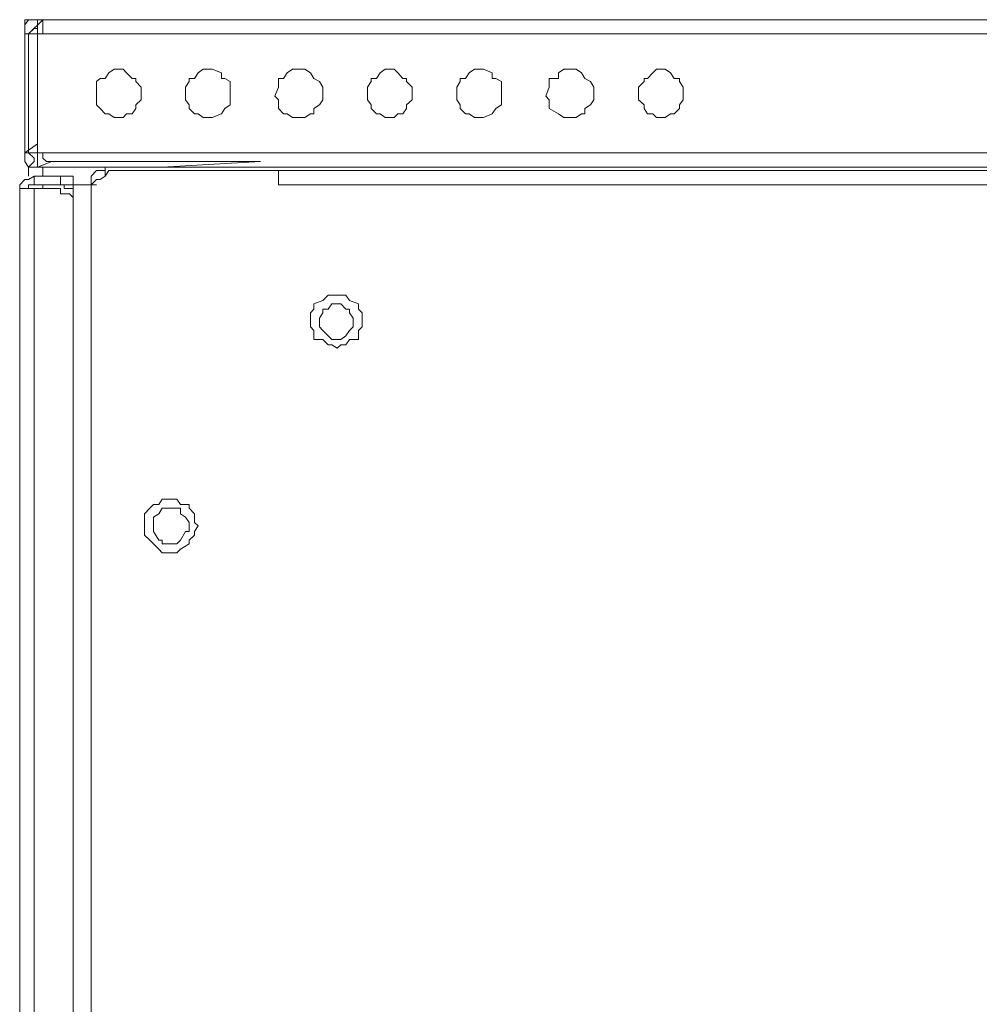
# Model space of a CAD drawing. Units: millimetres. Extents: x 35.3 to 69.7, y 20.4 to 60.6.
# Drawn here: x 35.3 to 37.3, y 36.1 to 38.2 of the extents above; entities that cross this region are included whole.
import ezdxf

# ---------------------------------------------------------------- set-up
doc = ezdxf.new("R2010")
doc.units = ezdxf.units.MM
doc.header["$MEASUREMENT"] = 0
doc.layers.add('layer 1', color=7, linetype='Continuous')

msp = doc.modelspace()

# ---------------------------------------------------------------- linework, layer by layer
at = {"layer": 'layer 1', "lineweight": 9}
for points, knots in [([(35.3008, 38.2076), (35.3008, 38.2076), (35.3008, 38.2381), (35.3008, 38.2381), (35.3008, 38.2381), (35.2937, 38.2381), (35.2937, 38.2381), (35.2937, 38.2381), (35.2816, 38.2381), (35.2816, 38.2381), (35.2816, 38.2381), (35.2738, 38.2381), (35.2738, 38.2381), (35.2738, 38.2381), (35.2738, 38.2267), (35.2738, 38.2267), (35.2738, 38.2267), (35.2738, 38.2189), (35.2738, 38.2189), (35.2738, 38.2189), (35.2738, 38.2076), (35.2738, 38.2076), (35.2738, 38.2076), (35.2738, 38.2189), (35.2738, 38.2189), (35.2738, 38.2189), (35.2738, 38.2267), (35.2738, 38.2267), (35.2738, 38.2267), (35.2816, 38.2381), (35.2816, 38.2381), (35.2816, 38.2381), (35.3008, 38.2381), (35.3008, 38.2381), (35.3008, 38.2381), (35.3008, 37.9185), (35.3008, 37.9185), (35.3008, 37.9185), (35.3321, 37.9306), (35.3321, 37.9306)], [0, 0, 0, 0, 0.076923, 0.076923, 0.076923, 0.153846, 0.153846, 0.153846, 0.230769, 0.230769, 0.230769, 0.307692, 0.307692, 0.307692, 0.384615, 0.384615, 0.384615, 0.461538, 0.461538, 0.461538, 0.538462, 0.538462, 0.538462, 0.615385, 0.615385, 0.615385, 0.692308, 0.692308, 0.692308, 0.769231, 0.769231, 0.769231, 0.846154, 0.846154, 0.846154, 0.923077, 0.923077, 0.923077, 1, 1, 1, 1]), ([(35.3129, 38.2189), (35.3129, 38.2189), (35.3129, 38.2076), (35.3129, 38.2076), (35.3129, 38.2076), (35.3129, 38.2381), (35.3129, 38.2381), (35.3129, 38.2381), (35.2816, 38.2076), (35.2816, 38.2076), (35.2816, 38.2076), (35.2816, 37.9497), (35.2816, 37.9497), (35.2816, 37.9497), (35.2937, 37.9384), (35.2937, 37.9384), (35.2937, 37.9384), (35.2937, 37.9306), (35.2937, 37.9306), (35.2937, 37.9306), (35.2816, 37.9185), (35.2816, 37.9185)], [0, 0, 0, 0, 0.142857, 0.142857, 0.142857, 0.285714, 0.285714, 0.285714, 0.428571, 0.428571, 0.428571, 0.571429, 0.571429, 0.571429, 0.714286, 0.714286, 0.714286, 0.857143, 0.857143, 0.857143, 1, 1, 1, 1]), ([(35.3008, 38.2381), (35.3008, 38.2381), (35.3008, 38.2381), (35.3008, 38.2381), (35.3008, 38.2381), (44.2905, 38.2381), (44.2905, 38.2381), (44.2905, 38.2381), (44.2905, 37.9185), (44.2905, 37.9185), (44.2905, 37.9185), (44.2514, 37.9306), (44.2514, 37.9306), (44.2514, 37.9306), (43.7954, 37.9306), (43.7954, 37.9306), (43.7954, 37.9306), (44.0085, 37.9185), (44.0085, 37.9185)], [0, 0, 0, 0, 0.166667, 0.166667, 0.166667, 0.333333, 0.333333, 0.333333, 0.5, 0.5, 0.5, 0.666667, 0.666667, 0.666667, 0.833333, 0.833333, 0.833333, 1, 1, 1, 1]), ([(35.5714, 37.9185), (35.5714, 37.9185), (35.7838, 37.9306), (35.7838, 37.9306), (35.7838, 37.9306), (35.3321, 37.9306), (35.3321, 37.9306), (35.3321, 37.9306), (35.3207, 37.9306), (35.3207, 37.9306), (35.3207, 37.9306), (35.3129, 37.9384), (35.3129, 37.9384), (35.3129, 37.9384), (35.3129, 37.9497), (35.3129, 37.9497), (35.3129, 37.9497), (35.3008, 37.9497), (35.3008, 37.9497), (35.3008, 37.9497), (35.3008, 37.9575), (35.3008, 37.9575), (35.3008, 37.9575), (35.3008, 37.9689), (35.3008, 37.9689), (35.3008, 37.9689), (35.2738, 37.9497), (35.2738, 37.9497), (35.2738, 37.9497), (35.2738, 38.2076), (35.2738, 38.2076), (35.2738, 38.2076), (44.3175, 38.2076), (44.3175, 38.2076), (44.3175, 38.2076), (44.3366, 38.2076), (44.3366, 38.2076), (44.3366, 38.2076), (44.348, 38.2076), (44.348, 38.2076)], [0, 0, 0, 0, 0.076923, 0.076923, 0.076923, 0.153846, 0.153846, 0.153846, 0.230769, 0.230769, 0.230769, 0.307692, 0.307692, 0.307692, 0.384615, 0.384615, 0.384615, 0.461538, 0.461538, 0.461538, 0.538462, 0.538462, 0.538462, 0.615385, 0.615385, 0.615385, 0.692308, 0.692308, 0.692308, 0.769231, 0.769231, 0.769231, 0.846154, 0.846154, 0.846154, 0.923077, 0.923077, 0.923077, 1, 1, 1, 1]), ([(35.3008, 38.2189), (35.3008, 38.2189), (35.2937, 38.2189), (35.2937, 38.2189), (35.2937, 38.2189), (35.2816, 38.2076), (35.2816, 38.2076), (35.2816, 38.2076), (35.3129, 38.2076), (35.3129, 38.2076)], [0, 0, 0, 0, 0.333333, 0.333333, 0.333333, 0.666667, 0.666667, 0.666667, 1, 1, 1, 1]), ([(35.5253, 38.0726), (35.5253, 38.0726), (35.5253, 38.0918), (35.5253, 38.0918), (35.5253, 38.0918), (35.5139, 38.1039), (35.5139, 38.1039), (35.5139, 38.1039), (35.5139, 38.111), (35.5139, 38.111), (35.5139, 38.111), (35.5061, 38.111), (35.5061, 38.111), (35.5061, 38.111), (35.494, 38.123), (35.494, 38.123), (35.494, 38.123), (35.4869, 38.1309), (35.4869, 38.1309), (35.4869, 38.1309), (35.467, 38.1309), (35.467, 38.1309), (35.467, 38.1309), (35.4556, 38.123), (35.4556, 38.123), (35.4556, 38.123), (35.4478, 38.111), (35.4478, 38.111), (35.4478, 38.111), (35.4365, 38.111), (35.4365, 38.111), (35.4365, 38.111), (35.4287, 38.1039), (35.4287, 38.1039), (35.4287, 38.1039), (35.4287, 38.0918), (35.4287, 38.0918), (35.4287, 38.0918), (35.4287, 38.0726), (35.4287, 38.0726), (35.4287, 38.0726), (35.4287, 38.0648), (35.4287, 38.0648), (35.4287, 38.0648), (35.4287, 38.0534), (35.4287, 38.0534), (35.4287, 38.0534), (35.4365, 38.0456), (35.4365, 38.0456), (35.4365, 38.0456), (35.4478, 38.0343), (35.4478, 38.0343), (35.4478, 38.0343), (35.4556, 38.0343), (35.4556, 38.0343), (35.4556, 38.0343), (35.467, 38.0264), (35.467, 38.0264), (35.467, 38.0264), (35.4869, 38.0264), (35.4869, 38.0264), (35.4869, 38.0264), (35.494, 38.0343), (35.494, 38.0343), (35.494, 38.0343), (35.5061, 38.0343), (35.5061, 38.0343), (35.5061, 38.0343), (35.5139, 38.0456), (35.5139, 38.0456), (35.5139, 38.0456), (35.5139, 38.0534), (35.5139, 38.0534), (35.5139, 38.0534), (35.5253, 38.0648), (35.5253, 38.0648), (35.5253, 38.0648), (35.5253, 38.0726), (35.5253, 38.0726)], [0, 0, 0, 0, 0.038462, 0.038462, 0.038462, 0.076923, 0.076923, 0.076923, 0.115385, 0.115385, 0.115385, 0.153846, 0.153846, 0.153846, 0.192308, 0.192308, 0.192308, 0.230769, 0.230769, 0.230769, 0.269231, 0.269231, 0.269231, 0.307692, 0.307692, 0.307692, 0.346154, 0.346154, 0.346154, 0.384615, 0.384615, 0.384615, 0.423077, 0.423077, 0.423077, 0.461538, 0.461538, 0.461538, 0.5, 0.5, 0.5, 0.538462, 0.538462, 0.538462, 0.576923, 0.576923, 0.576923, 0.615385, 0.615385, 0.615385, 0.653846, 0.653846, 0.653846, 0.692308, 0.692308, 0.692308, 0.730769, 0.730769, 0.730769, 0.769231, 0.769231, 0.769231, 0.807692, 0.807692, 0.807692, 0.846154, 0.846154, 0.846154, 0.884615, 0.884615, 0.884615, 0.923077, 0.923077, 0.923077, 0.961538, 0.961538, 0.961538, 1, 1, 1, 1]), ([(35.7184, 38.0726), (35.7184, 38.0726), (35.7184, 38.0918), (35.7184, 38.0918), (35.7184, 38.0918), (35.7184, 38.1039), (35.7184, 38.1039), (35.7184, 38.1039), (35.7071, 38.111), (35.7071, 38.111), (35.7071, 38.111), (35.6993, 38.111), (35.6993, 38.111), (35.6993, 38.111), (35.6993, 38.123), (35.6993, 38.123), (35.6993, 38.123), (35.6794, 38.1309), (35.6794, 38.1309), (35.6794, 38.1309), (35.668, 38.1309), (35.668, 38.1309), (35.668, 38.1309), (35.6602, 38.1309), (35.6602, 38.1309), (35.6602, 38.1309), (35.6488, 38.123), (35.6488, 38.123), (35.6488, 38.123), (35.641, 38.111), (35.641, 38.111), (35.641, 38.111), (35.6297, 38.111), (35.6297, 38.111), (35.6297, 38.111), (35.6297, 38.1039), (35.6297, 38.1039), (35.6297, 38.1039), (35.6218, 38.0918), (35.6218, 38.0918), (35.6218, 38.0918), (35.6218, 38.0726), (35.6218, 38.0726), (35.6218, 38.0726), (35.6218, 38.0648), (35.6218, 38.0648), (35.6218, 38.0648), (35.6297, 38.0534), (35.6297, 38.0534), (35.6297, 38.0534), (35.6297, 38.0456), (35.6297, 38.0456), (35.6297, 38.0456), (35.641, 38.0343), (35.641, 38.0343), (35.641, 38.0343), (35.6488, 38.0343), (35.6488, 38.0343), (35.6488, 38.0343), (35.6602, 38.0264), (35.6602, 38.0264), (35.6602, 38.0264), (35.668, 38.0264), (35.668, 38.0264), (35.668, 38.0264), (35.6794, 38.0264), (35.6794, 38.0264), (35.6794, 38.0264), (35.6993, 38.0343), (35.6993, 38.0343), (35.6993, 38.0343), (35.7071, 38.0456), (35.7071, 38.0456), (35.7071, 38.0456), (35.7184, 38.0534), (35.7184, 38.0534), (35.7184, 38.0534), (35.7184, 38.0648), (35.7184, 38.0648), (35.7184, 38.0648), (35.7184, 38.0726), (35.7184, 38.0726)], [0, 0, 0, 0, 0.037037, 0.037037, 0.037037, 0.074074, 0.074074, 0.074074, 0.111111, 0.111111, 0.111111, 0.148148, 0.148148, 0.148148, 0.185185, 0.185185, 0.185185, 0.222222, 0.222222, 0.222222, 0.259259, 0.259259, 0.259259, 0.296296, 0.296296, 0.296296, 0.333333, 0.333333, 0.333333, 0.37037, 0.37037, 0.37037, 0.407407, 0.407407, 0.407407, 0.444444, 0.444444, 0.444444, 0.481481, 0.481481, 0.481481, 0.518519, 0.518519, 0.518519, 0.555556, 0.555556, 0.555556, 0.592593, 0.592593, 0.592593, 0.62963, 0.62963, 0.62963, 0.666667, 0.666667, 0.666667, 0.703704, 0.703704, 0.703704, 0.740741, 0.740741, 0.740741, 0.777778, 0.777778, 0.777778, 0.814815, 0.814815, 0.814815, 0.851852, 0.851852, 0.851852, 0.888889, 0.888889, 0.888889, 0.925926, 0.925926, 0.925926, 0.962963, 0.962963, 0.962963, 1, 1, 1, 1]), ([(35.9194, 38.0726), (35.9194, 38.0726), (35.9194, 38.0918), (35.9194, 38.0918), (35.9194, 38.0918), (35.9116, 38.1039), (35.9116, 38.1039), (35.9116, 38.1039), (35.8996, 38.111), (35.8996, 38.111), (35.8996, 38.111), (35.8925, 38.123), (35.8925, 38.123), (35.8925, 38.123), (35.8804, 38.1309), (35.8804, 38.1309), (35.8804, 38.1309), (35.8612, 38.1309), (35.8612, 38.1309), (35.8612, 38.1309), (35.8534, 38.1309), (35.8534, 38.1309), (35.8534, 38.1309), (35.842, 38.123), (35.842, 38.123), (35.842, 38.123), (35.8342, 38.111), (35.8342, 38.111), (35.8342, 38.111), (35.8228, 38.111), (35.8228, 38.111), (35.8228, 38.111), (35.8228, 38.1039), (35.8228, 38.1039), (35.8228, 38.1039), (35.8228, 38.0918), (35.8228, 38.0918), (35.8228, 38.0918), (35.815, 38.0726), (35.815, 38.0726), (35.815, 38.0726), (35.8228, 38.0648), (35.8228, 38.0648), (35.8228, 38.0648), (35.8228, 38.0534), (35.8228, 38.0534), (35.8228, 38.0534), (35.8228, 38.0456), (35.8228, 38.0456), (35.8228, 38.0456), (35.8342, 38.0343), (35.8342, 38.0343), (35.8342, 38.0343), (35.842, 38.0343), (35.842, 38.0343), (35.842, 38.0343), (35.8534, 38.0264), (35.8534, 38.0264), (35.8534, 38.0264), (35.8612, 38.0264), (35.8612, 38.0264), (35.8612, 38.0264), (35.8804, 38.0264), (35.8804, 38.0264), (35.8804, 38.0264), (35.8925, 38.0343), (35.8925, 38.0343), (35.8925, 38.0343), (35.8996, 38.0343), (35.8996, 38.0343), (35.8996, 38.0343), (35.8996, 38.0456), (35.8996, 38.0456), (35.8996, 38.0456), (35.9116, 38.0534), (35.9116, 38.0534), (35.9116, 38.0534), (35.9194, 38.0648), (35.9194, 38.0648), (35.9194, 38.0648), (35.9194, 38.0726), (35.9194, 38.0726)], [0, 0, 0, 0, 0.037037, 0.037037, 0.037037, 0.074074, 0.074074, 0.074074, 0.111111, 0.111111, 0.111111, 0.148148, 0.148148, 0.148148, 0.185185, 0.185185, 0.185185, 0.222222, 0.222222, 0.222222, 0.259259, 0.259259, 0.259259, 0.296296, 0.296296, 0.296296, 0.333333, 0.333333, 0.333333, 0.37037, 0.37037, 0.37037, 0.407407, 0.407407, 0.407407, 0.444444, 0.444444, 0.444444, 0.481481, 0.481481, 0.481481, 0.518519, 0.518519, 0.518519, 0.555556, 0.555556, 0.555556, 0.592593, 0.592593, 0.592593, 0.62963, 0.62963, 0.62963, 0.666667, 0.666667, 0.666667, 0.703704, 0.703704, 0.703704, 0.740741, 0.740741, 0.740741, 0.777778, 0.777778, 0.777778, 0.814815, 0.814815, 0.814815, 0.851852, 0.851852, 0.851852, 0.888889, 0.888889, 0.888889, 0.925926, 0.925926, 0.925926, 0.962963, 0.962963, 0.962963, 1, 1, 1, 1]), ([(36.1126, 38.0726), (36.1126, 38.0726), (36.1126, 38.0918), (36.1126, 38.0918), (36.1126, 38.0918), (36.1006, 38.1039), (36.1006, 38.1039), (36.1006, 38.1039), (36.1006, 38.111), (36.1006, 38.111), (36.1006, 38.111), (36.0927, 38.111), (36.0927, 38.111), (36.0927, 38.111), (36.0814, 38.123), (36.0814, 38.123), (36.0814, 38.123), (36.0736, 38.1309), (36.0736, 38.1309), (36.0736, 38.1309), (36.0622, 38.1309), (36.0622, 38.1309), (36.0622, 38.1309), (36.0544, 38.1309), (36.0544, 38.1309), (36.0544, 38.1309), (36.043, 38.123), (36.043, 38.123), (36.043, 38.123), (36.0352, 38.111), (36.0352, 38.111), (36.0352, 38.111), (36.0238, 38.111), (36.0238, 38.111), (36.0238, 38.111), (36.0238, 38.1039), (36.0238, 38.1039), (36.0238, 38.1039), (36.016, 38.0918), (36.016, 38.0918), (36.016, 38.0918), (36.016, 38.0726), (36.016, 38.0726), (36.016, 38.0726), (36.016, 38.0648), (36.016, 38.0648), (36.016, 38.0648), (36.0238, 38.0534), (36.0238, 38.0534), (36.0238, 38.0534), (36.0238, 38.0456), (36.0238, 38.0456), (36.0238, 38.0456), (36.0352, 38.0343), (36.0352, 38.0343), (36.0352, 38.0343), (36.043, 38.0343), (36.043, 38.0343), (36.043, 38.0343), (36.0544, 38.0264), (36.0544, 38.0264), (36.0544, 38.0264), (36.0622, 38.0264), (36.0622, 38.0264), (36.0622, 38.0264), (36.0736, 38.0264), (36.0736, 38.0264), (36.0736, 38.0264), (36.0814, 38.0343), (36.0814, 38.0343), (36.0814, 38.0343), (36.0927, 38.0343), (36.0927, 38.0343), (36.0927, 38.0343), (36.1006, 38.0456), (36.1006, 38.0456), (36.1006, 38.0456), (36.1006, 38.0534), (36.1006, 38.0534), (36.1006, 38.0534), (36.1126, 38.0648), (36.1126, 38.0648), (36.1126, 38.0648), (36.1126, 38.0726), (36.1126, 38.0726)], [0, 0, 0, 0, 0.035714, 0.035714, 0.035714, 0.071429, 0.071429, 0.071429, 0.107143, 0.107143, 0.107143, 0.142857, 0.142857, 0.142857, 0.178571, 0.178571, 0.178571, 0.214286, 0.214286, 0.214286, 0.25, 0.25, 0.25, 0.285714, 0.285714, 0.285714, 0.321429, 0.321429, 0.321429, 0.357143, 0.357143, 0.357143, 0.392857, 0.392857, 0.392857, 0.428571, 0.428571, 0.428571, 0.464286, 0.464286, 0.464286, 0.5, 0.5, 0.5, 0.535714, 0.535714, 0.535714, 0.571429, 0.571429, 0.571429, 0.607143, 0.607143, 0.607143, 0.642857, 0.642857, 0.642857, 0.678571, 0.678571, 0.678571, 0.714286, 0.714286, 0.714286, 0.75, 0.75, 0.75, 0.785714, 0.785714, 0.785714, 0.821429, 0.821429, 0.821429, 0.857143, 0.857143, 0.857143, 0.892857, 0.892857, 0.892857, 0.928571, 0.928571, 0.928571, 0.964286, 0.964286, 0.964286, 1, 1, 1, 1]), ([(36.3058, 38.0726), (36.3058, 38.0726), (36.3058, 38.0918), (36.3058, 38.0918), (36.3058, 38.0918), (36.3058, 38.1039), (36.3058, 38.1039), (36.3058, 38.1039), (36.2937, 38.111), (36.2937, 38.111), (36.2937, 38.111), (36.2859, 38.111), (36.2859, 38.111), (36.2859, 38.111), (36.2859, 38.123), (36.2859, 38.123), (36.2859, 38.123), (36.2668, 38.1309), (36.2668, 38.1309), (36.2668, 38.1309), (36.2554, 38.1309), (36.2554, 38.1309), (36.2554, 38.1309), (36.2476, 38.1309), (36.2476, 38.1309), (36.2476, 38.1309), (36.2362, 38.123), (36.2362, 38.123), (36.2362, 38.123), (36.2284, 38.111), (36.2284, 38.111), (36.2284, 38.111), (36.2163, 38.111), (36.2163, 38.111), (36.2163, 38.111), (36.2163, 38.1039), (36.2163, 38.1039), (36.2163, 38.1039), (36.2092, 38.0918), (36.2092, 38.0918), (36.2092, 38.0918), (36.2092, 38.0726), (36.2092, 38.0726), (36.2092, 38.0726), (36.2092, 38.0648), (36.2092, 38.0648), (36.2092, 38.0648), (36.2163, 38.0534), (36.2163, 38.0534), (36.2163, 38.0534), (36.2163, 38.0456), (36.2163, 38.0456), (36.2163, 38.0456), (36.2284, 38.0343), (36.2284, 38.0343), (36.2284, 38.0343), (36.2362, 38.0343), (36.2362, 38.0343), (36.2362, 38.0343), (36.2476, 38.0264), (36.2476, 38.0264), (36.2476, 38.0264), (36.2554, 38.0264), (36.2554, 38.0264), (36.2554, 38.0264), (36.2668, 38.0264), (36.2668, 38.0264), (36.2668, 38.0264), (36.2859, 38.0343), (36.2859, 38.0343), (36.2859, 38.0343), (36.2937, 38.0456), (36.2937, 38.0456), (36.2937, 38.0456), (36.3058, 38.0534), (36.3058, 38.0534), (36.3058, 38.0534), (36.3058, 38.0648), (36.3058, 38.0648), (36.3058, 38.0648), (36.3058, 38.0726), (36.3058, 38.0726)], [0, 0, 0, 0, 0.037037, 0.037037, 0.037037, 0.074074, 0.074074, 0.074074, 0.111111, 0.111111, 0.111111, 0.148148, 0.148148, 0.148148, 0.185185, 0.185185, 0.185185, 0.222222, 0.222222, 0.222222, 0.259259, 0.259259, 0.259259, 0.296296, 0.296296, 0.296296, 0.333333, 0.333333, 0.333333, 0.37037, 0.37037, 0.37037, 0.407407, 0.407407, 0.407407, 0.444444, 0.444444, 0.444444, 0.481481, 0.481481, 0.481481, 0.518519, 0.518519, 0.518519, 0.555556, 0.555556, 0.555556, 0.592593, 0.592593, 0.592593, 0.62963, 0.62963, 0.62963, 0.666667, 0.666667, 0.666667, 0.703704, 0.703704, 0.703704, 0.740741, 0.740741, 0.740741, 0.777778, 0.777778, 0.777778, 0.814815, 0.814815, 0.814815, 0.851852, 0.851852, 0.851852, 0.888889, 0.888889, 0.888889, 0.925926, 0.925926, 0.925926, 0.962963, 0.962963, 0.962963, 1, 1, 1, 1]), ([(36.5061, 38.0726), (36.5061, 38.0726), (36.5061, 38.0918), (36.5061, 38.0918), (36.5061, 38.0918), (36.499, 38.1039), (36.499, 38.1039), (36.499, 38.1039), (36.4869, 38.111), (36.4869, 38.111), (36.4869, 38.111), (36.4791, 38.123), (36.4791, 38.123), (36.4791, 38.123), (36.4678, 38.1309), (36.4678, 38.1309), (36.4678, 38.1309), (36.4486, 38.1309), (36.4486, 38.1309), (36.4486, 38.1309), (36.4408, 38.1309), (36.4408, 38.1309), (36.4408, 38.1309), (36.4294, 38.123), (36.4294, 38.123), (36.4294, 38.123), (36.4294, 38.111), (36.4294, 38.111), (36.4294, 38.111), (36.4095, 38.111), (36.4095, 38.111), (36.4095, 38.111), (36.4095, 38.1039), (36.4095, 38.1039), (36.4095, 38.1039), (36.4095, 38.0918), (36.4095, 38.0918), (36.4095, 38.0918), (36.4024, 38.0726), (36.4024, 38.0726), (36.4024, 38.0726), (36.4095, 38.0648), (36.4095, 38.0648), (36.4095, 38.0648), (36.4095, 38.0534), (36.4095, 38.0534), (36.4095, 38.0534), (36.4095, 38.0456), (36.4095, 38.0456), (36.4095, 38.0456), (36.4294, 38.0343), (36.4294, 38.0343), (36.4294, 38.0343), (36.4408, 38.0264), (36.4408, 38.0264), (36.4408, 38.0264), (36.4486, 38.0264), (36.4486, 38.0264), (36.4486, 38.0264), (36.4678, 38.0264), (36.4678, 38.0264), (36.4678, 38.0264), (36.4791, 38.0343), (36.4791, 38.0343), (36.4791, 38.0343), (36.4869, 38.0343), (36.4869, 38.0343), (36.4869, 38.0343), (36.4869, 38.0456), (36.4869, 38.0456), (36.4869, 38.0456), (36.499, 38.0534), (36.499, 38.0534), (36.499, 38.0534), (36.5061, 38.0648), (36.5061, 38.0648), (36.5061, 38.0648), (36.5061, 38.0726), (36.5061, 38.0726)], [0, 0, 0, 0, 0.038462, 0.038462, 0.038462, 0.076923, 0.076923, 0.076923, 0.115385, 0.115385, 0.115385, 0.153846, 0.153846, 0.153846, 0.192308, 0.192308, 0.192308, 0.230769, 0.230769, 0.230769, 0.269231, 0.269231, 0.269231, 0.307692, 0.307692, 0.307692, 0.346154, 0.346154, 0.346154, 0.384615, 0.384615, 0.384615, 0.423077, 0.423077, 0.423077, 0.461538, 0.461538, 0.461538, 0.5, 0.5, 0.5, 0.538462, 0.538462, 0.538462, 0.576923, 0.576923, 0.576923, 0.615385, 0.615385, 0.615385, 0.653846, 0.653846, 0.653846, 0.692308, 0.692308, 0.692308, 0.730769, 0.730769, 0.730769, 0.769231, 0.769231, 0.769231, 0.807692, 0.807692, 0.807692, 0.846154, 0.846154, 0.846154, 0.884615, 0.884615, 0.884615, 0.923077, 0.923077, 0.923077, 0.961538, 0.961538, 0.961538, 1, 1, 1, 1]), ([(36.6993, 38.0726), (36.6993, 38.0726), (36.6993, 38.0918), (36.6993, 38.0918), (36.6993, 38.0918), (36.6915, 38.1039), (36.6915, 38.1039), (36.6915, 38.1039), (36.6915, 38.111), (36.6915, 38.111), (36.6915, 38.111), (36.6801, 38.111), (36.6801, 38.111), (36.6801, 38.111), (36.6723, 38.123), (36.6723, 38.123), (36.6723, 38.123), (36.6609, 38.1309), (36.6609, 38.1309), (36.6609, 38.1309), (36.6531, 38.1309), (36.6531, 38.1309), (36.6531, 38.1309), (36.6418, 38.1309), (36.6418, 38.1309), (36.6418, 38.1309), (36.634, 38.123), (36.634, 38.123), (36.634, 38.123), (36.6226, 38.111), (36.6226, 38.111), (36.6226, 38.111), (36.6148, 38.111), (36.6148, 38.111), (36.6148, 38.111), (36.6148, 38.1039), (36.6148, 38.1039), (36.6148, 38.1039), (36.6027, 38.0918), (36.6027, 38.0918), (36.6027, 38.0918), (36.6027, 38.0726), (36.6027, 38.0726), (36.6027, 38.0726), (36.6027, 38.0648), (36.6027, 38.0648), (36.6027, 38.0648), (36.6148, 38.0534), (36.6148, 38.0534), (36.6148, 38.0534), (36.6148, 38.0456), (36.6148, 38.0456), (36.6148, 38.0456), (36.6226, 38.0343), (36.6226, 38.0343), (36.6226, 38.0343), (36.634, 38.0343), (36.634, 38.0343), (36.634, 38.0343), (36.6418, 38.0264), (36.6418, 38.0264), (36.6418, 38.0264), (36.6531, 38.0264), (36.6531, 38.0264), (36.6531, 38.0264), (36.6609, 38.0264), (36.6609, 38.0264), (36.6609, 38.0264), (36.6723, 38.0343), (36.6723, 38.0343), (36.6723, 38.0343), (36.6801, 38.0343), (36.6801, 38.0343), (36.6801, 38.0343), (36.6915, 38.0456), (36.6915, 38.0456), (36.6915, 38.0456), (36.6915, 38.0534), (36.6915, 38.0534), (36.6915, 38.0534), (36.6993, 38.0648), (36.6993, 38.0648), (36.6993, 38.0648), (36.6993, 38.0726), (36.6993, 38.0726)], [0, 0, 0, 0, 0.035714, 0.035714, 0.035714, 0.071429, 0.071429, 0.071429, 0.107143, 0.107143, 0.107143, 0.142857, 0.142857, 0.142857, 0.178571, 0.178571, 0.178571, 0.214286, 0.214286, 0.214286, 0.25, 0.25, 0.25, 0.285714, 0.285714, 0.285714, 0.321429, 0.321429, 0.321429, 0.357143, 0.357143, 0.357143, 0.392857, 0.392857, 0.392857, 0.428571, 0.428571, 0.428571, 0.464286, 0.464286, 0.464286, 0.5, 0.5, 0.5, 0.535714, 0.535714, 0.535714, 0.571429, 0.571429, 0.571429, 0.607143, 0.607143, 0.607143, 0.642857, 0.642857, 0.642857, 0.678571, 0.678571, 0.678571, 0.714286, 0.714286, 0.714286, 0.75, 0.75, 0.75, 0.785714, 0.785714, 0.785714, 0.821429, 0.821429, 0.821429, 0.857143, 0.857143, 0.857143, 0.892857, 0.892857, 0.892857, 0.928571, 0.928571, 0.928571, 0.964286, 0.964286, 0.964286, 1, 1, 1, 1]), ([(44.2905, 37.9185), (44.2905, 37.9185), (35.3008, 37.9185), (35.3008, 37.9185), (35.3008, 37.9185), (35.2816, 37.9185), (35.2816, 37.9185), (35.2816, 37.9185), (35.2738, 37.9306), (35.2738, 37.9306), (35.2738, 37.9306), (35.2738, 37.9497), (35.2738, 37.9497), (35.2738, 37.9497), (35.2816, 37.9497), (35.2816, 37.9497), (35.2816, 37.9497), (35.3008, 37.9497), (35.3008, 37.9497), (35.3008, 37.9497), (44.2905, 37.9497), (44.2905, 37.9497), (44.2905, 37.9497), (44.2983, 37.9497), (44.2983, 37.9497), (44.2983, 37.9497), (44.2905, 37.9384), (44.2905, 37.9384), (44.2905, 37.9384), (44.2905, 37.9306), (44.2905, 37.9306), (44.2905, 37.9306), (44.2983, 37.9185), (44.2983, 37.9185), (44.2983, 37.9185), (44.2905, 37.9185), (44.2905, 37.9185)], [0, 0, 0, 0, 0.083333, 0.083333, 0.083333, 0.166667, 0.166667, 0.166667, 0.25, 0.25, 0.25, 0.333333, 0.333333, 0.333333, 0.416667, 0.416667, 0.416667, 0.5, 0.5, 0.5, 0.583333, 0.583333, 0.583333, 0.666667, 0.666667, 0.666667, 0.75, 0.75, 0.75, 0.833333, 0.833333, 0.833333, 0.916667, 0.916667, 0.916667, 1, 1, 1, 1]), ([(35.3008, 37.9185), (35.3008, 37.9185), (35.2816, 37.9185), (35.2816, 37.9185), (35.2816, 37.9185), (35.2816, 37.8993), (35.2816, 37.8993)], [0, 0, 0, 0, 0.5, 0.5, 0.5, 1, 1, 1, 1]), ([(35.4173, 37.8801), (35.4173, 37.8801), (35.4173, 37.8922), (35.4173, 37.8922), (35.4173, 37.8922), (35.4173, 37.8993), (35.4173, 37.8993), (35.4173, 37.8993), (35.4287, 37.9114), (35.4287, 37.9114), (35.4287, 37.9114), (35.4478, 37.9114), (35.4478, 37.9114), (35.4478, 37.9114), (35.4478, 37.9185), (35.4478, 37.9185), (35.4478, 37.9185), (35.4478, 37.8993), (35.4478, 37.8993)], [0, 0, 0, 0, 0.166667, 0.166667, 0.166667, 0.333333, 0.333333, 0.333333, 0.5, 0.5, 0.5, 0.666667, 0.666667, 0.666667, 0.833333, 0.833333, 0.833333, 1, 1, 1, 1]), ([(35.467, 21.4818), (35.467, 21.4818), (35.4556, 21.4818), (35.4556, 21.4818), (35.4556, 21.4818), (35.4478, 21.4818), (35.4478, 21.4818), (35.4478, 21.4818), (35.4365, 21.4918), (35.4365, 21.4918), (35.4365, 21.4918), (35.4287, 21.501), (35.4287, 21.501), (35.4287, 21.501), (35.4173, 21.511), (35.4173, 21.511), (35.4173, 21.511), (35.4173, 21.5202), (35.4173, 21.5202), (35.4173, 21.5202), (35.4173, 21.5301), (35.4173, 21.5301), (35.4173, 21.5301), (35.4173, 37.8531), (35.4173, 37.8531), (35.4173, 37.8531), (35.4173, 37.861), (35.4173, 37.861), (35.4173, 37.861), (35.4173, 37.8801), (35.4173, 37.8801), (35.4173, 37.8801), (35.4287, 37.8922), (35.4287, 37.8922), (35.4287, 37.8922), (35.4365, 37.8922), (35.4365, 37.8922), (35.4365, 37.8922), (35.4478, 37.8993), (35.4478, 37.8993), (35.4478, 37.8993), (35.4556, 37.9114), (35.4556, 37.9114), (35.4556, 37.9114), (35.467, 37.9114), (35.467, 37.9114), (35.467, 37.9114), (44.1165, 37.9114), (44.1165, 37.9114), (44.1165, 37.9114), (44.1356, 37.9114), (44.1356, 37.9114), (44.1356, 37.9114), (44.1434, 37.8993), (44.1434, 37.8993), (44.1434, 37.8993), (44.1434, 37.8922), (44.1434, 37.8922), (44.1434, 37.8922), (44.1548, 37.8922), (44.1548, 37.8922), (44.1548, 37.8922), (44.1626, 37.8801), (44.1626, 37.8801), (44.1626, 37.8801), (44.1747, 37.861), (44.1747, 37.861), (44.1747, 37.861), (44.1747, 37.8531), (44.1747, 37.8531), (44.1747, 37.8531), (44.1747, 21.5301), (44.1747, 21.5301), (44.1747, 21.5301), (44.1747, 21.5202), (44.1747, 21.5202), (44.1747, 21.5202), (44.1626, 21.511), (44.1626, 21.511), (44.1626, 21.511), (44.1548, 21.501), (44.1548, 21.501), (44.1548, 21.501), (44.1434, 21.4918), (44.1434, 21.4918), (44.1434, 21.4918), (44.1434, 21.4818), (44.1434, 21.4818), (44.1434, 21.4818), (44.1356, 21.4818), (44.1356, 21.4818), (44.1356, 21.4818), (44.1165, 21.4818), (44.1165, 21.4818), (44.1165, 21.4818), (35.467, 21.4818), (35.467, 21.4818)], [0, 0, 0, 0, 0.03125, 0.03125, 0.03125, 0.0625, 0.0625, 0.0625, 0.09375, 0.09375, 0.09375, 0.125, 0.125, 0.125, 0.15625, 0.15625, 0.15625, 0.1875, 0.1875, 0.1875, 0.21875, 0.21875, 0.21875, 0.25, 0.25, 0.25, 0.28125, 0.28125, 0.28125, 0.3125, 0.3125, 0.3125, 0.34375, 0.34375, 0.34375, 0.375, 0.375, 0.375, 0.40625, 0.40625, 0.40625, 0.4375, 0.4375, 0.4375, 0.46875, 0.46875, 0.46875, 0.5, 0.5, 0.5, 0.53125, 0.53125, 0.53125, 0.5625, 0.5625, 0.5625, 0.59375, 0.59375, 0.59375, 0.625, 0.625, 0.625, 0.65625, 0.65625, 0.65625, 0.6875, 0.6875, 0.6875, 0.71875, 0.71875, 0.71875, 0.75, 0.75, 0.75, 0.78125, 0.78125, 0.78125, 0.8125, 0.8125, 0.8125, 0.84375, 0.84375, 0.84375, 0.875, 0.875, 0.875, 0.90625, 0.90625, 0.90625, 0.9375, 0.9375, 0.9375, 0.96875, 0.96875, 0.96875, 1, 1, 1, 1]), ([(43.7571, 37.9114), (43.7571, 37.9114), (43.7571, 37.8801), (43.7571, 37.8801), (43.7571, 37.8801), (35.8228, 37.8801), (35.8228, 37.8801), (35.8228, 37.8801), (35.8228, 37.9114), (35.8228, 37.9114)], [0, 0, 0, 0, 0.333333, 0.333333, 0.333333, 0.666667, 0.666667, 0.666667, 1, 1, 1, 1]), ([(35.2937, 37.8993), (35.2937, 37.8993), (35.2816, 37.8922), (35.2816, 37.8922), (35.2816, 37.8922), (35.2738, 37.8922), (35.2738, 37.8922), (35.2738, 37.8922), (35.2625, 37.8801), (35.2625, 37.8801), (35.2625, 37.8801), (35.2625, 37.8723), (35.2625, 37.8723)], [0, 0, 0, 0, 0.25, 0.25, 0.25, 0.5, 0.5, 0.5, 0.75, 0.75, 0.75, 1, 1, 1, 1]), ([(35.2816, 37.8723), (35.2816, 37.8723), (35.2816, 37.8801), (35.2816, 37.8801), (35.2816, 37.8801), (35.2937, 37.8801), (35.2937, 37.8801), (35.2937, 37.8801), (35.2937, 37.8993), (35.2937, 37.8993), (35.2937, 37.8993), (35.3782, 37.8993), (35.3782, 37.8993), (35.3782, 37.8993), (35.3782, 37.8801), (35.3782, 37.8801), (35.3782, 37.8801), (35.4287, 37.8801), (35.4287, 37.8801)], [0, 0, 0, 0, 0.166667, 0.166667, 0.166667, 0.333333, 0.333333, 0.333333, 0.5, 0.5, 0.5, 0.666667, 0.666667, 0.666667, 0.833333, 0.833333, 0.833333, 1, 1, 1, 1]), ([(35.3512, 37.8993), (35.3512, 37.8993), (35.3512, 37.8801), (35.3512, 37.8801), (35.3512, 37.8801), (35.3591, 37.8801), (35.3591, 37.8801), (35.3591, 37.8801), (35.3591, 37.8723), (35.3591, 37.8723), (35.3591, 37.8723), (35.3782, 37.8723), (35.3782, 37.8723), (35.3782, 37.8723), (35.3782, 21.501), (35.3782, 21.501), (35.3782, 21.501), (35.3591, 21.501), (35.3591, 21.501), (35.3591, 21.501), (35.3591, 21.4918), (35.3591, 21.4918), (35.3591, 21.4918), (35.3512, 21.4918), (35.3512, 21.4918), (35.3512, 21.4918), (35.3512, 21.4726), (35.3512, 21.4726)], [0, 0, 0, 0, 0.111111, 0.111111, 0.111111, 0.222222, 0.222222, 0.222222, 0.333333, 0.333333, 0.333333, 0.444444, 0.444444, 0.444444, 0.555556, 0.555556, 0.555556, 0.666667, 0.666667, 0.666667, 0.777778, 0.777778, 0.777778, 0.888889, 0.888889, 0.888889, 1, 1, 1, 1]), ([(35.3782, 37.8418), (35.3782, 37.8418), (35.3782, 37.8531), (35.3782, 37.8531), (35.3782, 37.8531), (35.3704, 37.861), (35.3704, 37.861), (35.3704, 37.861), (35.3512, 37.861), (35.3512, 37.861), (35.3512, 37.861), (35.3512, 37.8723), (35.3512, 37.8723), (35.3512, 37.8723), (35.2625, 37.8723), (35.2625, 37.8723), (35.2625, 37.8723), (35.2625, 21.501), (35.2625, 21.501), (35.2625, 21.501), (35.3512, 21.501), (35.3512, 21.501), (35.3512, 21.501), (35.3704, 21.511), (35.3704, 21.511), (35.3704, 21.511), (35.3782, 21.5202), (35.3782, 21.5202), (35.3782, 21.5202), (35.3782, 21.5301), (35.3782, 21.5301), (35.3782, 21.5301), (35.3782, 21.5401), (35.3782, 21.5401)], [0, 0, 0, 0, 0.090909, 0.090909, 0.090909, 0.181818, 0.181818, 0.181818, 0.272727, 0.272727, 0.272727, 0.363636, 0.363636, 0.363636, 0.454545, 0.454545, 0.454545, 0.545455, 0.545455, 0.545455, 0.636364, 0.636364, 0.636364, 0.727273, 0.727273, 0.727273, 0.818182, 0.818182, 0.818182, 0.909091, 0.909091, 0.909091, 1, 1, 1, 1]), ([(35.2816, 21.501), (35.2816, 21.501), (35.2816, 21.4918), (35.2816, 21.4918), (35.2816, 21.4918), (35.2937, 21.4918), (35.2937, 21.4918), (35.2937, 21.4918), (35.3782, 21.4918), (35.3782, 21.4918), (35.3782, 21.4918), (35.3782, 37.8801), (35.3782, 37.8801), (35.3782, 37.8801), (35.2937, 37.8801), (35.2937, 37.8801)], [0, 0, 0, 0, 0.2, 0.2, 0.2, 0.4, 0.4, 0.4, 0.6, 0.6, 0.6, 0.8, 0.8, 0.8, 1, 1, 1, 1]), ([(36.004, 37.5918), (36.004, 37.5918), (36.004, 37.6031), (36.004, 37.6031), (36.004, 37.6031), (35.9961, 37.6109), (35.9961, 37.6109), (35.9961, 37.6109), (35.9961, 37.6223), (35.9961, 37.6223), (35.9961, 37.6223), (35.977, 37.6301), (35.977, 37.6301), (35.977, 37.6301), (35.9692, 37.6415), (35.9692, 37.6415), (35.9692, 37.6415), (35.9578, 37.6415), (35.9578, 37.6415), (35.9578, 37.6415), (35.95, 37.6415), (35.95, 37.6415), (35.95, 37.6415), (35.9386, 37.6415), (35.9386, 37.6415), (35.9386, 37.6415), (35.9308, 37.6415), (35.9308, 37.6415), (35.9308, 37.6415), (35.9194, 37.6301), (35.9194, 37.6301), (35.9194, 37.6301), (35.8996, 37.6223), (35.8996, 37.6223), (35.8996, 37.6223), (35.8996, 37.6109), (35.8996, 37.6109), (35.8996, 37.6109), (35.8925, 37.6031), (35.8925, 37.6031), (35.8925, 37.6031), (35.8925, 37.5918), (35.8925, 37.5918), (35.8925, 37.5918), (35.8925, 37.5726), (35.8925, 37.5726), (35.8925, 37.5726), (35.8996, 37.5648), (35.8996, 37.5648), (35.8996, 37.5648), (35.8996, 37.5456), (35.8996, 37.5456), (35.8996, 37.5456), (35.9194, 37.5456), (35.9194, 37.5456), (35.9194, 37.5456), (35.9308, 37.5335), (35.9308, 37.5335), (35.9308, 37.5335), (35.9386, 37.5335), (35.9386, 37.5335), (35.9386, 37.5335), (35.95, 37.5264), (35.95, 37.5264), (35.95, 37.5264), (35.9578, 37.5335), (35.9578, 37.5335), (35.9578, 37.5335), (35.9692, 37.5335), (35.9692, 37.5335), (35.9692, 37.5335), (35.977, 37.5456), (35.977, 37.5456), (35.977, 37.5456), (35.9961, 37.5456), (35.9961, 37.5456), (35.9961, 37.5456), (35.9961, 37.5648), (35.9961, 37.5648), (35.9961, 37.5648), (36.004, 37.5726), (36.004, 37.5726), (36.004, 37.5726), (36.004, 37.5918), (36.004, 37.5918)], [0, 0, 0, 0, 0.035714, 0.035714, 0.035714, 0.071429, 0.071429, 0.071429, 0.107143, 0.107143, 0.107143, 0.142857, 0.142857, 0.142857, 0.178571, 0.178571, 0.178571, 0.214286, 0.214286, 0.214286, 0.25, 0.25, 0.25, 0.285714, 0.285714, 0.285714, 0.321429, 0.321429, 0.321429, 0.357143, 0.357143, 0.357143, 0.392857, 0.392857, 0.392857, 0.428571, 0.428571, 0.428571, 0.464286, 0.464286, 0.464286, 0.5, 0.5, 0.5, 0.535714, 0.535714, 0.535714, 0.571429, 0.571429, 0.571429, 0.607143, 0.607143, 0.607143, 0.642857, 0.642857, 0.642857, 0.678571, 0.678571, 0.678571, 0.714286, 0.714286, 0.714286, 0.75, 0.75, 0.75, 0.785714, 0.785714, 0.785714, 0.821429, 0.821429, 0.821429, 0.857143, 0.857143, 0.857143, 0.892857, 0.892857, 0.892857, 0.928571, 0.928571, 0.928571, 0.964286, 0.964286, 0.964286, 1, 1, 1, 1]), ([(35.9848, 37.5918), (35.9848, 37.5918), (35.977, 37.6031), (35.977, 37.6031), (35.977, 37.6031), (35.977, 37.6109), (35.977, 37.6109), (35.977, 37.6109), (35.9692, 37.6109), (35.9692, 37.6109), (35.9692, 37.6109), (35.9578, 37.6223), (35.9578, 37.6223), (35.9578, 37.6223), (35.95, 37.6223), (35.95, 37.6223), (35.95, 37.6223), (35.9386, 37.6223), (35.9386, 37.6223), (35.9386, 37.6223), (35.9308, 37.6109), (35.9308, 37.6109), (35.9308, 37.6109), (35.9194, 37.6109), (35.9194, 37.6109), (35.9194, 37.6109), (35.9194, 37.6031), (35.9194, 37.6031), (35.9194, 37.6031), (35.9116, 37.5918), (35.9116, 37.5918), (35.9116, 37.5918), (35.9116, 37.5726), (35.9116, 37.5726), (35.9116, 37.5726), (35.9194, 37.5648), (35.9194, 37.5648), (35.9194, 37.5648), (35.9308, 37.5534), (35.9308, 37.5534), (35.9308, 37.5534), (35.9386, 37.5456), (35.9386, 37.5456), (35.9386, 37.5456), (35.95, 37.5456), (35.95, 37.5456), (35.95, 37.5456), (35.9578, 37.5456), (35.9578, 37.5456), (35.9578, 37.5456), (35.9692, 37.5534), (35.9692, 37.5534), (35.9692, 37.5534), (35.977, 37.5648), (35.977, 37.5648), (35.977, 37.5648), (35.9848, 37.5726), (35.9848, 37.5726), (35.9848, 37.5726), (35.9848, 37.5918), (35.9848, 37.5918)], [0, 0, 0, 0, 0.05, 0.05, 0.05, 0.1, 0.1, 0.1, 0.15, 0.15, 0.15, 0.2, 0.2, 0.2, 0.25, 0.25, 0.25, 0.3, 0.3, 0.3, 0.35, 0.35, 0.35, 0.4, 0.4, 0.4, 0.45, 0.45, 0.45, 0.5, 0.5, 0.5, 0.55, 0.55, 0.55, 0.6, 0.6, 0.6, 0.65, 0.65, 0.65, 0.7, 0.7, 0.7, 0.75, 0.75, 0.75, 0.8, 0.8, 0.8, 0.85, 0.85, 0.85, 0.9, 0.9, 0.9, 0.95, 0.95, 0.95, 1, 1, 1, 1]), ([(35.6488, 37.1415), (35.6488, 37.1415), (35.641, 37.1486), (35.641, 37.1486), (35.641, 37.1486), (35.641, 37.1677), (35.641, 37.1677), (35.641, 37.1677), (35.6297, 37.1798), (35.6297, 37.1798), (35.6297, 37.1798), (35.6297, 37.1876), (35.6297, 37.1876), (35.6297, 37.1876), (35.6105, 37.1876), (35.6105, 37.1876), (35.6105, 37.1876), (35.6027, 37.199), (35.6027, 37.199), (35.6027, 37.199), (35.5906, 37.199), (35.5906, 37.199), (35.5906, 37.199), (35.5714, 37.199), (35.5714, 37.199), (35.5714, 37.199), (35.5636, 37.1876), (35.5636, 37.1876), (35.5636, 37.1876), (35.5522, 37.1876), (35.5522, 37.1876), (35.5522, 37.1876), (35.5444, 37.1798), (35.5444, 37.1798), (35.5444, 37.1798), (35.5331, 37.1677), (35.5331, 37.1677), (35.5331, 37.1677), (35.5331, 37.1486), (35.5331, 37.1486), (35.5331, 37.1486), (35.5331, 37.1415), (35.5331, 37.1415), (35.5331, 37.1415), (35.5331, 37.1294), (35.5331, 37.1294), (35.5331, 37.1294), (35.5331, 37.1216), (35.5331, 37.1216), (35.5331, 37.1216), (35.5444, 37.1102), (35.5444, 37.1102), (35.5444, 37.1102), (35.5522, 37.1024), (35.5522, 37.1024), (35.5522, 37.1024), (35.5636, 37.091), (35.5636, 37.091), (35.5636, 37.091), (35.5714, 37.0832), (35.5714, 37.0832), (35.5714, 37.0832), (35.5906, 37.0832), (35.5906, 37.0832), (35.5906, 37.0832), (35.6027, 37.0832), (35.6027, 37.0832), (35.6027, 37.0832), (35.6105, 37.091), (35.6105, 37.091), (35.6105, 37.091), (35.6297, 37.1024), (35.6297, 37.1024), (35.6297, 37.1024), (35.6297, 37.1102), (35.6297, 37.1102), (35.6297, 37.1102), (35.641, 37.1216), (35.641, 37.1216), (35.641, 37.1216), (35.641, 37.1294), (35.641, 37.1294), (35.641, 37.1294), (35.6488, 37.1415), (35.6488, 37.1415)], [0, 0, 0, 0, 0.035714, 0.035714, 0.035714, 0.071429, 0.071429, 0.071429, 0.107143, 0.107143, 0.107143, 0.142857, 0.142857, 0.142857, 0.178571, 0.178571, 0.178571, 0.214286, 0.214286, 0.214286, 0.25, 0.25, 0.25, 0.285714, 0.285714, 0.285714, 0.321429, 0.321429, 0.321429, 0.357143, 0.357143, 0.357143, 0.392857, 0.392857, 0.392857, 0.428571, 0.428571, 0.428571, 0.464286, 0.464286, 0.464286, 0.5, 0.5, 0.5, 0.535714, 0.535714, 0.535714, 0.571429, 0.571429, 0.571429, 0.607143, 0.607143, 0.607143, 0.642857, 0.642857, 0.642857, 0.678571, 0.678571, 0.678571, 0.714286, 0.714286, 0.714286, 0.75, 0.75, 0.75, 0.785714, 0.785714, 0.785714, 0.821429, 0.821429, 0.821429, 0.857143, 0.857143, 0.857143, 0.892857, 0.892857, 0.892857, 0.928571, 0.928571, 0.928571, 0.964286, 0.964286, 0.964286, 1, 1, 1, 1]), ([(35.6297, 37.1415), (35.6297, 37.1415), (35.6297, 37.1486), (35.6297, 37.1486), (35.6297, 37.1486), (35.6218, 37.1606), (35.6218, 37.1606), (35.6218, 37.1606), (35.6105, 37.1677), (35.6105, 37.1677), (35.6105, 37.1677), (35.6105, 37.1798), (35.6105, 37.1798), (35.6105, 37.1798), (35.6027, 37.1798), (35.6027, 37.1798), (35.6027, 37.1798), (35.5906, 37.1798), (35.5906, 37.1798), (35.5906, 37.1798), (35.5714, 37.1798), (35.5714, 37.1798), (35.5714, 37.1798), (35.5636, 37.1677), (35.5636, 37.1677), (35.5636, 37.1677), (35.5522, 37.1606), (35.5522, 37.1606), (35.5522, 37.1606), (35.5522, 37.1486), (35.5522, 37.1486), (35.5522, 37.1486), (35.5522, 37.1415), (35.5522, 37.1415), (35.5522, 37.1415), (35.5522, 37.1294), (35.5522, 37.1294), (35.5522, 37.1294), (35.5636, 37.1102), (35.5636, 37.1102), (35.5636, 37.1102), (35.5714, 37.1102), (35.5714, 37.1102), (35.5714, 37.1102), (35.5714, 37.1024), (35.5714, 37.1024), (35.5714, 37.1024), (35.5906, 37.1024), (35.5906, 37.1024), (35.5906, 37.1024), (35.6027, 37.1024), (35.6027, 37.1024), (35.6027, 37.1024), (35.6105, 37.1102), (35.6105, 37.1102), (35.6105, 37.1102), (35.6218, 37.1294), (35.6218, 37.1294), (35.6218, 37.1294), (35.6297, 37.1294), (35.6297, 37.1294), (35.6297, 37.1294), (35.6297, 37.1415), (35.6297, 37.1415)], [0, 0, 0, 0, 0.047619, 0.047619, 0.047619, 0.095238, 0.095238, 0.095238, 0.142857, 0.142857, 0.142857, 0.190476, 0.190476, 0.190476, 0.238095, 0.238095, 0.238095, 0.285714, 0.285714, 0.285714, 0.333333, 0.333333, 0.333333, 0.380952, 0.380952, 0.380952, 0.428571, 0.428571, 0.428571, 0.47619, 0.47619, 0.47619, 0.52381, 0.52381, 0.52381, 0.571429, 0.571429, 0.571429, 0.619048, 0.619048, 0.619048, 0.666667, 0.666667, 0.666667, 0.714286, 0.714286, 0.714286, 0.761905, 0.761905, 0.761905, 0.809524, 0.809524, 0.809524, 0.857143, 0.857143, 0.857143, 0.904762, 0.904762, 0.904762, 0.952381, 0.952381, 0.952381, 1, 1, 1, 1])]:
    msp.add_open_spline(points, degree=3, knots=knots, dxfattribs=at)
for points in [[(35.3008, 37.9185), (35.3008, 37.9185), (35.3008, 37.9185), (35.3008, 37.9185)], [(35.3129, 37.9185), (35.3129, 37.9185), (35.3129, 37.8993), (35.3129, 37.8993)], [(35.2937, 37.8723), (35.2937, 37.8723), (35.2937, 21.501), (35.2937, 21.501)], [(35.3129, 37.8801), (35.3129, 37.8801), (35.3129, 37.8723), (35.3129, 37.8723)], [(35.3782, 37.8723), (35.3782, 37.8723), (35.3782, 37.8801), (35.3782, 37.8801)]]:
    msp.add_open_spline(points, degree=3, dxfattribs=at)

doc.saveas('drawing.dxf')
